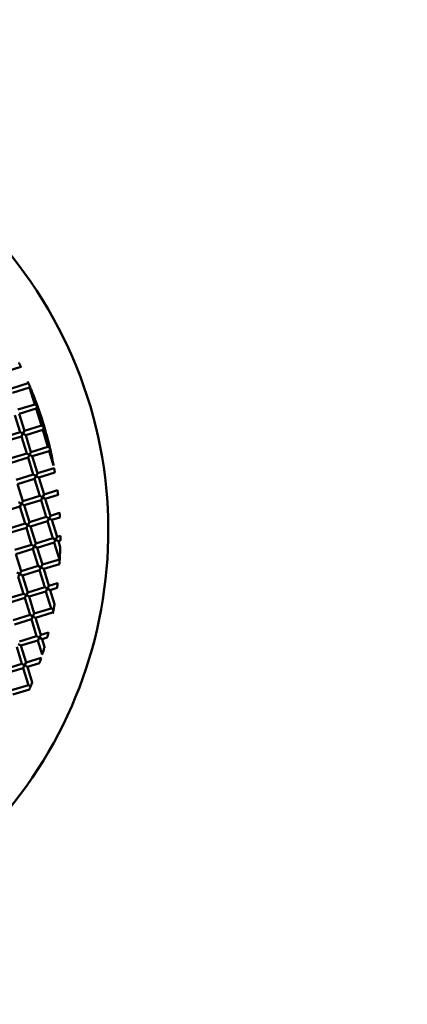
# Model space of a CAD drawing. Units: millimetres. Extents: x -440 to 13404, y 0 to 34429.
# Drawn here: x 8951 to 9126, y 27071 to 27515 of the extents above; entities that cross this region are included whole.
import ezdxf

# ---------------------------------------------------------------- set-up
doc = ezdxf.new("R2010")
doc.units = ezdxf.units.MM
doc.layers.add('MD_Visible', color=7, linetype='Continuous', lineweight=50)
doc.styles.get("Standard").update_dxf_attribs({"font": 'arial.ttf'})
doc.dimstyles.new('ISO-25 (BySec)', dxfattribs={"dimtxt": 120, "dimasz": 60, "dimexe": 1.25, "dimexo": 0.625, "dimgap": 80, "dimtad": 1, "dimlfac": 0.1, "dimrnd": 5, "dimtxsty": 'Standard', "dimcen": 0, "dimse1": 1, "dimse2": 1, "dimclrd": 256, "dimclre": 256, "dimclrt": 256, "dimadec": 0, "dimazin": 0, "dimtfac": 1, "dimtmove": 1, "dimatfit": 3, "dimldrblk": 'DOTBLANK', "dimfxl": 1, "dimlwd": 5, "dimlwe": 5, "dimarcsym": 0})

# ---------------------------------------------------------------- blocks, each defined once
blk = doc.blocks.new('CustomObjectsInViewport8_0')
at = {"layer": 'MD_Visible'}
for p, q in [((8945.21, 4547.45), (8951.9, 4549.52)), ((8947.56, 4539.81), (8955.21, 4542.16)), ((8948.15, 4537.9), (8955.8, 4540.25)), ((8955.21, 4542.16), (8955.03, 4542.74)), ((8955.3, 4542.11), (8955.21, 4542.16)), ((8958.15, 4532.61), (8955.8, 4540.25)), ((8956.08, 4540.78), (8955.82, 4540.28)), ((8950.51, 4530.25), (8958.15, 4532.61)), ((8951.1, 4528.34), (8958.74, 4530.7)), ((8959.31, 4532), (8958.15, 4532.61)), ((8958.74, 4530.7), (8959.36, 4531.86)), ((8961.1, 4523.05), (8958.74, 4530.7)), ((8951.54, 4520.11), (8949.19, 4527.75)), ((8953.45, 4520.69), (8951.1, 4528.34)), ((8953.45, 4520.69), (8961.1, 4523.05)), ((8954.04, 4518.78), (8961.69, 4521.14)), ((8962.35, 4522.39), (8961.1, 4523.05)), ((8961.69, 4521.14), (8962.35, 4522.39)), ((8964.04, 4513.49), (8961.69, 4521.14)), ((8943.9, 4517.75), (8951.54, 4520.11)), ((8944.48, 4515.84), (8952.13, 4518.19)), ((8952.79, 4519.44), (8951.54, 4520.11)), ((8952.13, 4518.19), (8952.79, 4519.44)), ((8954.49, 4510.55), (8952.13, 4518.19)), ((8953.45, 4520.69), (8952.79, 4519.44)), ((8952.79, 4519.44), (8954.04, 4518.78)), ((8956.4, 4511.14), (8954.04, 4518.78)), ((8956.4, 4511.14), (8964.04, 4513.49)), ((8964.95, 4513.01), (8964.04, 4513.49)), ((8965.14, 4512.55), (8964.63, 4511.59)), ((8946.84, 4508.19), (8954.49, 4510.55)), ((8947.43, 4506.28), (8955.07, 4508.64)), ((8955.74, 4509.89), (8954.49, 4510.55)), ((8955.07, 4508.64), (8955.74, 4509.89)), ((8957.43, 4500.99), (8955.07, 4508.64)), ((8956.4, 4511.14), (8955.74, 4509.89)), ((8955.74, 4509.89), (8956.99, 4509.23)), ((8956.99, 4509.23), (8964.63, 4511.58)), ((8959.34, 4501.58), (8956.99, 4509.23)), ((8966.64, 4505.06), (8964.63, 4511.58)), ((8959.34, 4501.58), (8966.85, 4503.9)), ((8949.78, 4498.64), (8957.43, 4500.99)), ((8950.37, 4496.73), (8958.02, 4499.08)), ((8958.68, 4500.33), (8957.43, 4500.99)), ((8958.02, 4499.08), (8958.68, 4500.33)), ((8960.37, 4491.44), (8958.02, 4499.08)), ((8959.34, 4501.58), (8958.68, 4500.33)), ((8958.68, 4500.33), (8959.93, 4499.67)), ((8959.93, 4499.67), (8967.2, 4501.91)), ((8962.29, 4492.02), (8959.93, 4499.67)), ((8952.73, 4489.08), (8950.37, 4496.73)), ((8952.73, 4489.08), (8960.37, 4491.44)), ((8961.62, 4490.77), (8960.37, 4491.44)), ((8960.96, 4489.52), (8961.62, 4490.77)), ((8962.29, 4492.02), (8961.62, 4490.77)), ((8961.62, 4490.77), (8962.87, 4490.11)), ((8962.29, 4492.02), (8968.37, 4493.9)), ((8962.87, 4490.11), (8968.6, 4491.88)), ((8965.23, 4482.47), (8962.87, 4490.11)), ((8943.76, 4484.22), (8951.41, 4486.58)), ((8952.07, 4487.83), (8950.82, 4488.49)), ((8951.41, 4486.58), (8952.07, 4487.83)), ((8953.76, 4478.93), (8951.41, 4486.58)), ((8952.73, 4489.08), (8952.07, 4487.83)), ((8952.07, 4487.83), (8953.32, 4487.17)), ((8953.32, 4487.17), (8960.96, 4489.52)), ((8955.67, 4479.52), (8953.32, 4487.17)), ((8963.32, 4481.88), (8960.96, 4489.52)), ((8955.67, 4479.52), (8963.32, 4481.88)), ((8964.57, 4481.22), (8963.32, 4481.88)), ((8963.91, 4479.97), (8964.57, 4481.22)), ((8965.23, 4482.47), (8964.57, 4481.22)), ((8964.57, 4481.22), (8965.82, 4480.56)), ((8965.23, 4482.47), (8969.31, 4483.72)), ((8965.82, 4480.56), (8969.43, 4481.67)), ((8946.12, 4476.58), (8953.76, 4478.93)), ((8946.7, 4474.67), (8954.35, 4477.02)), ((8955.01, 4478.27), (8953.76, 4478.93)), ((8954.35, 4477.02), (8955.01, 4478.27)), ((8956.71, 4469.38), (8954.35, 4477.02)), ((8955.67, 4479.52), (8955.01, 4478.27)), ((8955.01, 4478.27), (8956.26, 4477.61)), ((8956.26, 4477.61), (8963.91, 4479.97)), ((8958.62, 4469.97), (8956.26, 4477.61)), ((8966.26, 4472.32), (8963.91, 4479.97)), ((8968.17, 4472.91), (8965.82, 4480.56)), ((8958.62, 4469.97), (8966.26, 4472.32)), ((8967.51, 4471.66), (8966.26, 4472.32)), ((8968.17, 4472.91), (8967.51, 4471.66)), ((8968.17, 4472.91), (8969.66, 4473.37)), ((8949.06, 4467.02), (8956.71, 4469.38)), ((8957.96, 4468.72), (8956.71, 4469.38)), ((8957.29, 4467.47), (8957.96, 4468.72)), ((8958.62, 4469.97), (8957.96, 4468.72)), ((8957.96, 4468.72), (8959.21, 4468.06)), ((8959.21, 4468.06), (8966.85, 4470.41)), ((8961.56, 4460.41), (8959.21, 4468.06)), ((8966.85, 4470.41), (8967.51, 4471.66)), ((8969.21, 4462.77), (8966.85, 4470.41)), ((8967.51, 4471.66), (8968.76, 4471)), ((8968.76, 4471), (8969.65, 4471.27)), ((8969.6, 4468.28), (8968.76, 4471)), ((8949.65, 4465.11), (8957.29, 4467.47)), ((8952, 4457.47), (8949.65, 4465.11)), ((8959.65, 4459.82), (8957.29, 4467.47)), ((8952, 4457.47), (8959.65, 4459.82)), ((8960.9, 4459.16), (8959.65, 4459.82)), ((8960.24, 4457.91), (8960.9, 4459.16)), ((8961.56, 4460.41), (8960.9, 4459.16)), ((8960.9, 4459.16), (8962.15, 4458.5)), ((8961.56, 4460.41), (8969.21, 4462.77)), ((8962.15, 4458.5), (8969.24, 4460.68)), ((8969.37, 4462.68), (8969.21, 4462.77)), ((8951.34, 4456.22), (8950.09, 4456.88)), ((8950.68, 4454.97), (8951.34, 4456.22)), ((8953.04, 4447.32), (8950.68, 4454.97)), ((8952, 4457.47), (8951.34, 4456.22)), ((8951.34, 4456.22), (8952.59, 4455.55)), ((8952.59, 4455.55), (8960.24, 4457.91)), ((8954.95, 4447.91), (8952.59, 4455.55)), ((8962.59, 4450.26), (8960.24, 4457.91)), ((8964.51, 4450.85), (8962.15, 4458.5)), ((8954.95, 4447.91), (8962.59, 4450.26)), ((8963.84, 4449.6), (8962.59, 4450.26)), ((8964.51, 4450.85), (8963.84, 4449.6)), ((8964.51, 4450.85), (8968.43, 4452.06)), ((8945.39, 4444.96), (8953.04, 4447.32)), ((8954.29, 4446.66), (8953.04, 4447.32)), ((8953.63, 4445.41), (8954.29, 4446.66)), ((8954.95, 4447.91), (8954.29, 4446.66)), ((8954.29, 4446.66), (8955.54, 4446)), ((8955.54, 4446), (8963.18, 4448.35)), ((8957.89, 4438.35), (8955.54, 4446)), ((8963.18, 4448.35), (8963.84, 4449.6)), ((8965.54, 4440.71), (8963.18, 4448.35)), ((8963.84, 4449.6), (8965.09, 4448.94)), ((8965.09, 4448.94), (8968.16, 4449.89)), ((8967.05, 4442.6), (8965.09, 4448.94)), ((8945.98, 4443.05), (8953.63, 4445.41)), ((8955.98, 4437.76), (8953.63, 4445.41)), ((8948.34, 4435.41), (8955.98, 4437.76)), ((8957.23, 4437.1), (8955.98, 4437.76)), ((8956.57, 4435.85), (8957.23, 4437.1)), ((8957.89, 4438.35), (8957.23, 4437.1)), ((8957.23, 4437.1), (8958.48, 4436.44)), ((8957.89, 4438.35), (8965.54, 4440.71)), ((8958.48, 4436.44), (8966.13, 4438.8)), ((8965.59, 4440.68), (8966.95, 4439.96)), ((8966.53, 4439.57), (8966.13, 4438.81)), ((8966.26, 4438.38), (8966.13, 4438.8)), ((8948.92, 4433.5), (8956.57, 4435.85)), ((8958.93, 4428.21), (8956.57, 4435.85)), ((8960.84, 4428.8), (8958.48, 4436.44)), ((8951.28, 4425.85), (8958.93, 4428.21)), ((8960.18, 4427.55), (8958.93, 4428.21)), ((8960.84, 4428.8), (8960.18, 4427.55)), ((8960.84, 4428.8), (8964.33, 4429.87)), ((8950.62, 4424.6), (8951.87, 4423.94)), ((8951.87, 4423.94), (8959.51, 4426.3)), ((8954.22, 4416.29), (8951.87, 4423.94)), ((8959.51, 4426.3), (8960.18, 4427.55)), ((8961.49, 4419.88), (8959.51, 4426.3)), ((8960.18, 4427.55), (8961.43, 4426.88)), ((8961.43, 4426.88), (8963.74, 4427.6)), ((8962.53, 4423.29), (8961.43, 4426.88)), ((8952.31, 4415.71), (8949.96, 4423.35)), ((8944.67, 4413.35), (8952.31, 4415.71)), ((8953.56, 4415.04), (8952.31, 4415.71)), ((8952.9, 4413.79), (8953.56, 4415.04)), ((8954.22, 4416.29), (8953.56, 4415.04)), ((8953.56, 4415.04), (8954.81, 4414.38)), ((8954.22, 4416.29), (8961.01, 4418.39)), ((8954.81, 4414.38), (8960.23, 4416.05)), ((8945.26, 4411.44), (8952.9, 4413.79)), ((8955.26, 4406.15), (8952.9, 4413.79)), ((8956.99, 4407.33), (8954.81, 4414.38)), ((8947.61, 4403.79), (8955.26, 4406.15)), ((8956.28, 4405.61), (8955.26, 4406.15)), ((8948.2, 4401.88), (8955.68, 4404.19))]:
    blk.add_line(p, q, dxfattribs=at)
at = {"layer": 'MD_Visible', "extrusion": (0, 0, -1)}
blk.add_arc((-8793.75, 4475.65), 197.5, 62.9554, 322.9903, dxfattribs=at)
at = {"layer": 'MD_Visible'}
for centre, major_axis, ratio, start_param, end_param in [((8959.33, 4531.92), (0.339, -0.943), 0.005718, 1.499958, 1.648542), ((8962.35, 4522.39), (-0.93, -1.76), 0, 1.574262, 1.648518), ((8962.35, 4522.39), (1.76, -0.93), 0, 1.498265, 1.570923), ((8962.44, 4522.42), (0.284, -0.959), 0.005699, 1.468193, 1.675649), ((8965.01, 4512.75), (0.23, -0.978), 0.005607, 1.253914, 1.846056)]:
    blk.add_ellipse(centre, major_axis=major_axis, ratio=ratio, start_param=start_param, end_param=end_param, dxfattribs=at)
for points, knots in [([(8951, 4551.33), (8951, 4551.33), (8951, 4551.33), (8951, 4551.32), (8951.02, 4551.3), (8951.07, 4551.2), (8951.1, 4551.13), (8951.19, 4550.96), (8951.24, 4550.86), (8951.34, 4550.64), (8951.4, 4550.53), (8951.51, 4550.31), (8951.56, 4550.2), (8951.67, 4549.99), (8951.71, 4549.89), (8951.8, 4549.72), (8951.84, 4549.65), (8951.88, 4549.55), (8951.9, 4549.52), (8951.9, 4549.52), (8951.9, 4549.52), (8951.9, 4549.52)], [-0.3696302, -0.3696302, -0.3696302, -0.3696302, -0.3652455, -0.3652455, -0.3266746, -0.3266746, -0.2868367, -0.2868367, -0.247962, -0.247962, -0.2110521, -0.2110521, -0.174176, -0.174176, -0.1353693, -0.1353693, -0.0955497, -0.0955497, -0.0569599, -0.0569599, -0.05252, -0.05252, -0.05252, -0.05252]), ([(8955.3, 4542.11), (8955.29, 4542.16), (8955.27, 4542.2), (8955.21, 4542.34), (8955.15, 4542.46), (8955.1, 4542.59), (8955.08, 4542.63), (8955.06, 4542.68), (8955.05, 4542.7), (8955.04, 4542.73), (8955.04, 4542.73), (8955.03, 4542.74), (8955.03, 4542.74), (8955.03, 4542.74)], [-3.81687885, -3.81687885, -3.81687885, -3.81687885, -3.80313013, -3.80313013, -3.76826768, -3.76826768, -3.75495582, -3.75495582, -3.74691145, -3.74691145, -3.74288926, -3.74288926, -3.73886707, -3.73886707, -3.73886707, -3.73886707]), ([(8955.96, 4540.57), (8955.96, 4540.58), (8955.95, 4540.59), (8955.91, 4540.69), (8955.87, 4540.79), (8955.77, 4541.02), (8955.72, 4541.14), (8955.62, 4541.38), (8955.57, 4541.5), (8955.47, 4541.73), (8955.43, 4541.83), (8955.36, 4542), (8955.32, 4542.07), (8955.3, 4542.11), (8955.3, 4542.11), (8955.3, 4542.11)], [-0.232856, -0.232856, -0.232856, -0.232856, -0.2268493, -0.2268493, -0.1889753, -0.1889753, -0.1511013, -0.1511013, -0.1132097, -0.1132097, -0.0753181, -0.0753181, -0.0376591, -0.0376591, -0.037609, -0.037609, -0.037609, -0.037609]), ([(8959.31, 4532), (8958.59, 4533.97), (8957.85, 4535.91), (8956.79, 4538.59), (8956.36, 4539.62), (8955.96, 4540.57)], [-4.8432352, -4.8432352, -4.8432352, -4.8432352, -4.2690945, -4.2690945, -3.9786579, -3.9786579, -3.9786579, -3.9786579]), ([(8962.42, 4522.52), (8962.24, 4523.1), (8962.07, 4523.67), (8961.24, 4526.36), (8960.48, 4528.7), (8959.56, 4531.29), (8959.46, 4531.57), (8959.36, 4531.86)], [-5.7829151, -5.7829151, -5.7829151, -5.7829151, -5.6083006, -5.6083006, -4.9386975, -4.9386975, -4.8567903, -4.8567903, -4.8567903, -4.8567903]), ([(8964.95, 4513.01), (8964.61, 4514.43), (8964.25, 4515.9), (8963.42, 4519.05), (8962.95, 4520.73), (8962.48, 4522.32)], [-6.6910185, -6.6910185, -6.6910185, -6.6910185, -6.2779037, -6.2779037, -5.8026905, -5.8026905, -5.8026905, -5.8026905]), ([(8966.64, 4505.06), (8966.64, 4505.06), (8966.64, 4505.07), (8966.64, 4505.08), (8966.64, 4505.08), (8966.63, 4505.1), (8966.63, 4505.13), (8966.62, 4505.18), (8966.61, 4505.22), (8966.58, 4505.36), (8966.56, 4505.49), (8966.47, 4505.94), (8966.39, 4506.35), (8966.09, 4507.86), (8965.8, 4509.26), (8965.4, 4511.08), (8965.25, 4511.76), (8965.09, 4512.44)], [0, 0, 0, 0, 0.0040222, 0.0040222, 0.0080444, 0.0080444, 0.0160888, 0.0160888, 0.0294006, 0.0294006, 0.0642631, 0.0642631, 0.1706582, 0.1706582, 0.5302274, 0.5302274, 0.7312031, 0.7312031, 0.7312031, 0.7312031]), ([(8966.85, 4503.9), (8966.85, 4503.9), (8966.85, 4503.9), (8966.86, 4503.89), (8966.86, 4503.86), (8966.88, 4503.75), (8966.89, 4503.67), (8966.93, 4503.48), (8966.95, 4503.38), (8966.99, 4503.14), (8967.01, 4503.02), (8967.05, 4502.78), (8967.07, 4502.66), (8967.11, 4502.43), (8967.13, 4502.32), (8967.16, 4502.13), (8967.18, 4502.05), (8967.2, 4501.95), (8967.2, 4501.92), (8967.2, 4501.91), (8967.2, 4501.91), (8967.2, 4501.91)], [-0.3688067, -0.3688067, -0.3688067, -0.3688067, -0.3645162, -0.3645162, -0.3258159, -0.3258159, -0.2860038, -0.2860038, -0.247331, -0.247331, -0.2106251, -0.2106251, -0.1738908, -0.1738908, -0.1351588, -0.1351588, -0.0953331, -0.0953331, -0.0566469, -0.0566469, -0.0524991, -0.0524991, -0.0524991, -0.0524991]), ([(8968.37, 4493.9), (8968.37, 4493.9), (8968.37, 4493.9), (8968.37, 4493.89), (8968.37, 4493.86), (8968.39, 4493.75), (8968.4, 4493.67), (8968.42, 4493.48), (8968.43, 4493.37), (8968.46, 4493.13), (8968.47, 4493.01), (8968.5, 4492.77), (8968.52, 4492.64), (8968.54, 4492.41), (8968.56, 4492.3), (8968.58, 4492.1), (8968.59, 4492.02), (8968.6, 4491.92), (8968.6, 4491.88), (8968.6, 4491.88), (8968.6, 4491.88), (8968.6, 4491.88)], [-0.3702531, -0.3702531, -0.3702531, -0.3702531, -0.3656019, -0.3656019, -0.3270934, -0.3270934, -0.2872664, -0.2872664, -0.248367, -0.248367, -0.2113673, -0.2113673, -0.1743254, -0.1743254, -0.1353392, -0.1353392, -0.0954933, -0.0954933, -0.0570067, -0.0570067, -0.0525514, -0.0525514, -0.0525514, -0.0525514]), ([(8969.31, 4483.72), (8969.31, 4483.72), (8969.31, 4483.72), (8969.31, 4483.72), (8969.31, 4483.68), (8969.32, 4483.57), (8969.32, 4483.49), (8969.34, 4483.3), (8969.34, 4483.18), (8969.36, 4482.94), (8969.36, 4482.82), (8969.38, 4482.57), (8969.39, 4482.45), (8969.4, 4482.21), (8969.4, 4482.09), (8969.41, 4481.9), (8969.42, 4481.82), (8969.42, 4481.71), (8969.43, 4481.68), (8969.43, 4481.67), (8969.43, 4481.67), (8969.43, 4481.67)], [-0.3723075, -0.3723075, -0.3723075, -0.3723075, -0.3671695, -0.3671695, -0.3289227, -0.3289227, -0.2890663, -0.2890663, -0.2498405, -0.2498405, -0.2124217, -0.2124217, -0.1749459, -0.1749459, -0.1356031, -0.1356031, -0.095724, -0.095724, -0.0575078, -0.0575078, -0.0526257, -0.0526257, -0.0526257, -0.0526257]), ([(8969.66, 4473.37), (8969.66, 4473.37), (8969.66, 4473.37), (8969.66, 4473.36), (8969.66, 4473.33), (8969.66, 4473.21), (8969.66, 4473.13), (8969.66, 4472.93), (8969.66, 4472.82), (8969.66, 4472.57), (8969.66, 4472.45), (8969.66, 4472.19), (8969.66, 4472.07), (8969.65, 4471.82), (8969.65, 4471.71), (8969.65, 4471.51), (8969.65, 4471.43), (8969.65, 4471.31), (8969.65, 4471.28), (8969.65, 4471.27), (8969.65, 4471.27), (8969.65, 4471.27)], [-0.3750444, -0.3750444, -0.3750444, -0.3750444, -0.369295, -0.369295, -0.3313768, -0.3313768, -0.2914683, -0.2914683, -0.2518042, -0.2518042, -0.2138267, -0.2138267, -0.1757756, -0.1757756, -0.1359611, -0.1359611, -0.0960282, -0.0960282, -0.0581514, -0.0581514, -0.0527253, -0.0527253, -0.0527253, -0.0527253]), ([(8969.37, 4462.68), (8969.38, 4462.84), (8969.39, 4463.02), (8969.41, 4463.44), (8969.42, 4463.7), (8969.46, 4464.32), (8969.47, 4464.71), (8969.51, 4465.48), (8969.52, 4465.9), (8969.55, 4466.65), (8969.56, 4467.02), (8969.58, 4467.65), (8969.59, 4467.88), (8969.6, 4468.11), (8969.6, 4468.17), (8969.6, 4468.24), (8969.6, 4468.26), (8969.6, 4468.28), (8969.6, 4468.28), (8969.6, 4468.28)], [0.000001, 0.000001, 0.000001, 0.000001, 0.0556682, 0.0556682, 0.1314714, 0.1314714, 0.2428507, 0.2428507, 0.3621489, 0.3621489, 0.4678227, 0.4678227, 0.5595117, 0.5595117, 0.597693, 0.597693, 0.6212479, 0.6212479, 0.6303439, 0.6303439, 0.6303439, 0.6303439]), ([(8969.24, 4460.68), (8969.24, 4460.68), (8969.24, 4460.68), (8969.24, 4460.69), (8969.25, 4460.72), (8969.25, 4460.82), (8969.26, 4460.88), (8969.27, 4461.05), (8969.27, 4461.14), (8969.29, 4461.33), (8969.29, 4461.42), (8969.3, 4461.56), (8969.3, 4461.61), (8969.31, 4461.69), (8969.31, 4461.73), (8969.32, 4461.8), (8969.32, 4461.84), (8969.32, 4461.94), (8969.33, 4461.99), (8969.34, 4462.16), (8969.34, 4462.27), (8969.35, 4462.43), (8969.36, 4462.5), (8969.36, 4462.6), (8969.37, 4462.64), (8969.37, 4462.68)], [0.0528468, 0.0528468, 0.0528468, 0.0528468, 0.0573572, 0.0573572, 0.0931046, 0.0931046, 0.1285687, 0.1285687, 0.1632335, 0.1632335, 0.191383, 0.191383, 0.2059634, 0.2059634, 0.2171416, 0.2171416, 0.2287815, 0.2287815, 0.2457391, 0.2457391, 0.2806924, 0.2806924, 0.3056755, 0.3056755, 0.3263229, 0.3263229, 0.3263229, 0.3263229]), ([(8968.43, 4452.06), (8968.43, 4452.06), (8968.43, 4452.06), (8968.43, 4452.06), (8968.43, 4452.03), (8968.42, 4451.94), (8968.41, 4451.87), (8968.39, 4451.68), (8968.37, 4451.56), (8968.34, 4451.29), (8968.32, 4451.13), (8968.28, 4450.82), (8968.26, 4450.66), (8968.23, 4450.39), (8968.21, 4450.26), (8968.19, 4450.08), (8968.18, 4450.01), (8968.17, 4449.92), (8968.16, 4449.89), (8968.16, 4449.89), (8968.16, 4449.89), (8968.16, 4449.89)], [-0.3830182, -0.3830182, -0.3830182, -0.3830182, -0.3772046, -0.3772046, -0.3448493, -0.3448493, -0.3079561, -0.3079561, -0.2647804, -0.2647804, -0.2179984, -0.2179984, -0.1706785, -0.1706785, -0.1273611, -0.1273611, -0.0905599, -0.0905599, -0.0583828, -0.0583828, -0.053011, -0.053011, -0.053011, -0.053011]), ([(8966.6, 4440.15), (8966.64, 4440.36), (8966.68, 4440.58), (8966.76, 4441.02), (8966.8, 4441.24), (8966.89, 4441.73), (8966.94, 4441.97), (8966.99, 4442.3), (8967.01, 4442.41), (8967.03, 4442.53), (8967.04, 4442.57), (8967.05, 4442.6), (8967.05, 4442.6), (8967.05, 4442.6)], [0.000001, 0.000001, 0.000001, 0.000001, 0.0665321, 0.0665321, 0.1329538, 0.1329538, 0.2198759, 0.2198759, 0.2833424, 0.2833424, 0.3218843, 0.3218843, 0.3425457, 0.3425457, 0.3425457, 0.3425457]), ([(8966.26, 4438.38), (8966.26, 4438.38), (8966.26, 4438.38), (8966.27, 4438.42), (8966.27, 4438.47), (8966.3, 4438.59), (8966.32, 4438.68), (8966.35, 4438.87), (8966.37, 4438.97), (8966.42, 4439.19), (8966.44, 4439.31), (8966.46, 4439.43)], [0.0594973, 0.0594973, 0.0594973, 0.0594973, 0.0746198, 0.0746198, 0.0995831, 0.0995831, 0.1342504, 0.1342504, 0.1677327, 0.1677327, 0.2064272, 0.2064272, 0.2064272, 0.2064272]), ([(8966.46, 4439.43), (8966.48, 4439.49), (8966.49, 4439.55), (8966.51, 4439.67), (8966.52, 4439.73), (8966.54, 4439.85), (8966.56, 4439.91), (8966.58, 4440.03), (8966.59, 4440.09), (8966.6, 4440.15)], [0.000001, 0.000001, 0.000001, 0.000001, 0.01953025, 0.01953025, 0.03789855, 0.03789855, 0.05699718, 0.05699718, 0.07450224, 0.07450224, 0.07450224, 0.07450224]), ([(8964.33, 4429.87), (8964.33, 4429.87), (8964.33, 4429.87), (8964.33, 4429.87), (8964.33, 4429.84), (8964.3, 4429.75), (8964.29, 4429.68), (8964.24, 4429.5), (8964.21, 4429.37), (8964.13, 4429.08), (8964.09, 4428.91), (8964, 4428.56), (8963.95, 4428.39), (8963.88, 4428.1), (8963.84, 4427.97), (8963.79, 4427.78), (8963.77, 4427.71), (8963.75, 4427.63), (8963.74, 4427.6), (8963.74, 4427.6), (8963.74, 4427.6), (8963.74, 4427.6)], [-0.3956287, -0.3956287, -0.3956287, -0.3956287, -0.3920515, -0.3920515, -0.3597067, -0.3597067, -0.3225782, -0.3225782, -0.2772544, -0.2772544, -0.2245169, -0.2245169, -0.17155, -0.17155, -0.1259105, -0.1259105, -0.0888563, -0.0888563, -0.0567469, -0.0567469, -0.0534591, -0.0534591, -0.0534591, -0.0534591]), ([(8962.53, 4423.29), (8962.53, 4423.29), (8962.53, 4423.29), (8962.53, 4423.27), (8962.52, 4423.24), (8962.49, 4423.14), (8962.47, 4423.06), (8962.39, 4422.81), (8962.34, 4422.62), (8962.19, 4422.14), (8962.11, 4421.86), (8961.94, 4421.31), (8961.85, 4421.03), (8961.7, 4420.55), (8961.65, 4420.37), (8961.57, 4420.11), (8961.54, 4420.03), (8961.51, 4419.93), (8961.5, 4419.9), (8961.49, 4419.88), (8961.49, 4419.88), (8961.49, 4419.88)], [-0.4069783, -0.4069783, -0.4069783, -0.4069783, -0.3989123, -0.3989123, -0.3737002, -0.3737002, -0.3385577, -0.3385577, -0.2908119, -0.2908119, -0.232367, -0.232367, -0.1746628, -0.1746628, -0.1275381, -0.1275381, -0.0918656, -0.0918656, -0.0659859, -0.0659859, -0.0570495, -0.0570495, -0.0570495, -0.0570495]), ([(8961.01, 4418.39), (8961.01, 4418.39), (8961.01, 4418.39), (8961.01, 4418.38), (8961, 4418.36), (8960.98, 4418.28), (8960.95, 4418.21), (8960.89, 4418.02), (8960.85, 4417.89), (8960.75, 4417.58), (8960.69, 4417.4), (8960.57, 4417.04), (8960.5, 4416.85), (8960.4, 4416.54), (8960.36, 4416.41), (8960.29, 4416.23), (8960.27, 4416.16), (8960.24, 4416.07), (8960.23, 4416.05), (8960.23, 4416.05), (8960.23, 4416.05), (8960.23, 4416.05)], [-0.4044928, -0.4044928, -0.4044928, -0.4044928, -0.4032424, -0.4032424, -0.3709875, -0.3709875, -0.3339522, -0.3339522, -0.2861111, -0.2861111, -0.2290943, -0.2290943, -0.1717736, -0.1717736, -0.1236673, -0.1236673, -0.0867312, -0.0867312, -0.0547635, -0.0547635, -0.0537681, -0.0537681, -0.0537681, -0.0537681]), ([(8956.28, 4405.61), (8956.35, 4405.77), (8956.42, 4405.93), (8956.55, 4406.26), (8956.62, 4406.43), (8956.76, 4406.76), (8956.82, 4406.92), (8956.91, 4407.13), (8956.94, 4407.21), (8956.97, 4407.3), (8956.98, 4407.32), (8956.99, 4407.33), (8956.99, 4407.33), (8956.99, 4407.33)], [0.000001, 0.000001, 0.000001, 0.000001, 0.0527583, 0.0527583, 0.1069244, 0.1069244, 0.1681326, 0.1681326, 0.2156415, 0.2156415, 0.2529293, 0.2529293, 0.2602011, 0.2602011, 0.2602011, 0.2602011]), ([(8955.68, 4404.19), (8955.68, 4404.19), (8955.68, 4404.19), (8955.69, 4404.19), (8955.7, 4404.22), (8955.74, 4404.32), (8955.77, 4404.39), (8955.85, 4404.59), (8955.91, 4404.72), (8956.02, 4404.97), (8956.07, 4405.1), (8956.18, 4405.36), (8956.23, 4405.48), (8956.28, 4405.61)], [0.0542572, 0.0542572, 0.0542572, 0.0542572, 0.0586141, 0.0586141, 0.0906192, 0.0906192, 0.1295541, 0.1295541, 0.1762216, 0.1762216, 0.2190623, 0.2190623, 0.2590061, 0.2590061, 0.2590061, 0.2590061])]:
    blk.add_open_spline(points, degree=3, knots=knots, dxfattribs=at)
blk = doc.blocks.new('*D13')
at = {"lineweight": 5, "transparency": 16777216}
blk.add_line((595.9, 34139.02), (13343.95, 34139.02), dxfattribs=at)
at = {"transparency": 16777216}
for points in [[(595.9, 34149.02), (595.9, 34129.02), (535.9, 34139.02)], [(13343.95, 34149.02), (13343.95, 34129.02), (13403.95, 34139.02)]]:
    blk.add_solid(points, dxfattribs=at)
at = {"layer": 'Defpoints', "color": 0, "transparency": 16777216}
for p in [(13403.95, 34139.02), (13403.95, 26737.04), (535.9, 24267.19)]:
    blk.add_point(p, dxfattribs=at)
at = {"transparency": 16777216, "insert": (6969.93, 34310.93), "char_height": 180, "attachment_point": 5}
blk.add_mtext('12870', dxfattribs=at)
blk = doc.blocks.new('_DotBlank')
at = {"color": 0, "linetype": 'ByBlock', "lineweight": -2}
blk.add_line((-0.5, 0), (-1, 0), dxfattribs=at)
blk.add_circle((0, 0), 0.5, dxfattribs=at)

msp = doc.modelspace()

# ---------------------------------------------------------------- block references
at = {"layer": 'MD_Visible'}
msp.add_blockref('CustomObjectsInViewport8_0', (0, 22808.638), dxfattribs=at)

# ---------------------------------------------------------------- dimensions: what is measured, and where the dimension line sits
dim = msp.add_linear_dim(base=(13403.954, 34139.023), p1=(535.903, 24267.185), p2=(13403.954, 26737.04), dimstyle='ISO-25 (BySec)', override={"dimtxt": 180, "dimlfac": 1})
dim.commit()
dim.dimension.update_dxf_attribs({"geometry": '*D13', "text_midpoint": (6969.928, 34310.926)})

doc.saveas('drawing.dxf')
